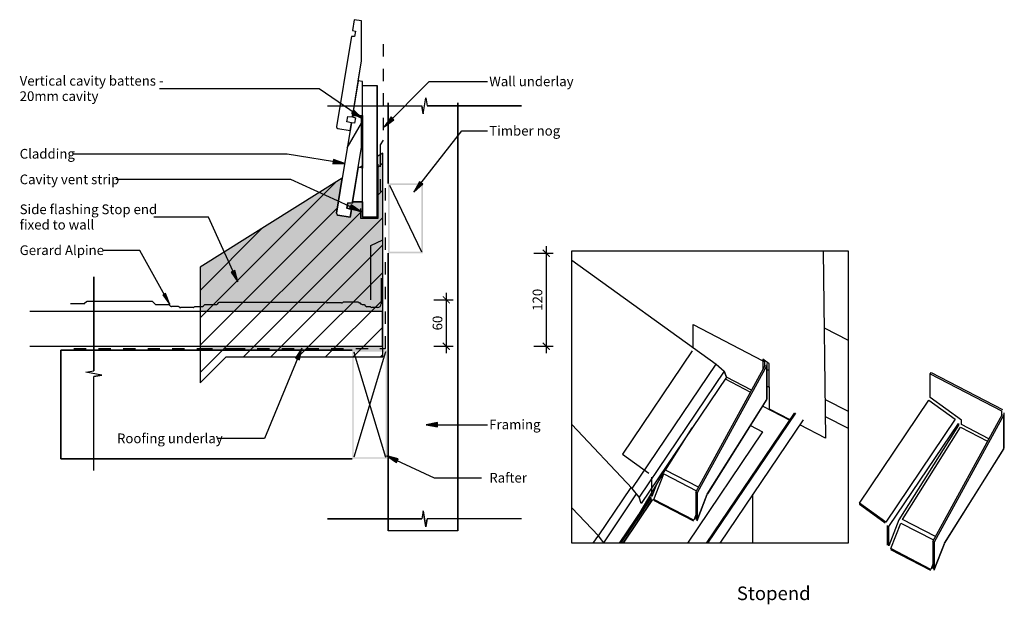
# Model space of a CAD drawing. Units: millimetres. Extents: x -634 to 635, y -377 to 377.
import ezdxf

# ---------------------------------------------------------------- set-up
doc = ezdxf.new("R2010")
doc.units = ezdxf.units.MM
doc.linetypes.add('Dash', pattern=[31.75, 15.875, -15.875])
doc.layers.get('Defpoints').update_dxf_attribs({"color": 211})
for name, color, linetype in [('_annotate', 241, 'Continuous'), ('_dim', 151, 'Continuous'), ('_hatch', 253, 'Continuous'), ('_lines', 3, 'Continuous'), ('_pline', 1, 'Continuous')]:
    doc.layers.add(name, color=color, linetype=linetype)
doc.styles.add('Arial', font='arial.ttf')
doc.styles.add('Arial_1', font='arial.ttf', dxfattribs={"height": 17.5})
doc.dimstyles.new('1 to 5', dxfattribs={"dimscale": 5, "dimtxt": 2.5, "dimasz": 1.8, "dimexe": 1.8, "dimexo": 1.8, "dimgap": 1, "dimtad": 1, "dimdec": 0, "dimzin": 0, "dimdsep": 46, "dimtxsty": 'Arial', "dimblk": 'ARCHTICK', "dimcen": 1.8, "dimdle": 1.8, "dimclrd": 256, "dimclre": 256, "dimclrt": 256, "dimaunit": 1, "dimadec": 0, "dimazin": 0, "dimtfac": 1, "dimtdec": 4, "dimtofl": 0, "dimtmove": 1, "dimatfit": 3, "dimfxl": 0, "dimtolj": 1, "dimtzin": 0, "dimarcsym": 0})

# ---------------------------------------------------------------- blocks, each defined once
blk = doc.blocks.new('_ArchTick')
at = {"color": 0, "linetype": 'ByBlock', "lineweight": -3, "const_width": 0.15}
blk.add_lwpolyline([(-0.5, -0.5), (0.5, 0.5)], dxfattribs=at)
blk = doc.blocks.new('DIMBLOCK1-gerard_alpine_gr_aw_360 1')
at = {"layer": '_dim', "lineweight": -2}
for p, q in [((44.7, 84.6), (44.7, -53.4)), ((28.7, 75.6), (53.7, 75.6)), ((28.7, -44.4), (53.7, -44.4))]:
    blk.add_line(p, q, dxfattribs=at)
at = {"layer": 'Defpoints', "color": 0, "lineweight": -3}
for p in [(19.7, 75.6), (19.7, -44.4), (44.7, -44.4)]:
    blk.add_point(p, dxfattribs=at)
at = {"layer": '_dim', "lineweight": -2, "xscale": 9, "yscale": 9, "zscale": 9}
for p, rotation in [((44.7, 75.6), 90), ((44.7, -44.4), 270)]:
    blk.add_blockref('_ArchTick', p, dxfattribs=dict(at, rotation=rotation))
at = {"layer": '_dim', "insert": (33.3, 15.6), "char_height": 12.5, "attachment_point": 5, "rotation": 90, "style": 'Arial'}
blk.add_mtext('\\A1;120', dxfattribs=at)
blk = doc.blocks.new('DIMBLOCK2-gerard_alpine_gr_aw_360 1')
at = {"layer": '_dim', "lineweight": -2}
for p, q in [((-100.3, 15.6), (-75.3, 15.6)), ((-84.3, 24.6), (-84.3, -53.4)), ((-100.3, -44.4), (-75.3, -44.4))]:
    blk.add_line(p, q, dxfattribs=at)
at = {"layer": 'Defpoints', "color": 0, "lineweight": -3}
for p in [(-109.3, 15.6), (-109.3, -44.4), (-84.3, -44.4)]:
    blk.add_point(p, dxfattribs=at)
at = {"layer": '_dim', "lineweight": -2, "xscale": 9, "yscale": 9, "zscale": 9}
for p, rotation in [((-84.3, 15.6), 90), ((-84.3, -44.4), 270)]:
    blk.add_blockref('_ArchTick', p, dxfattribs=dict(at, rotation=rotation))
at = {"layer": '_dim', "insert": (-95.6, -14.4), "char_height": 12.5, "attachment_point": 5, "rotation": 90, "style": 'Arial'}
blk.add_mtext('\\A1;60', dxfattribs=at)

msp = doc.modelspace()

# ---------------------------------------------------------------- hatches: boundary and pattern name
at = {"layer": '_hatch'}
for color, points in [(256, [(-192.4, 249.5), (-203.3, 260.2), (-206.3, 255.9)]), (256, [(-164.3, 238.8), (-151.8, 247.6), (-155.5, 251.3)]), (256, [(-215.3, 191.2), (-229.7, 196.3), (-230.5, 191)]), (256, [(-126.1, 154.3), (-114.7, 164.5), (-118.9, 167.7)]), (256, [(-194.3, 129.3), (-206.9, 138), (-209.1, 133.2)]), (256, [(-353.2, 38.7), (-357, 53.5), (-361.8, 51.3)]), (256, [(-440.9, 9.6), (-446.4, 23.7), (-449.9, 21.8)]), (256, [(-270.4, -46.9), (-278.6, -59.7), (-273.7, -61.8)]), (256, [(-110.4, -145.5), (-95.4, -148.1), (-95.4, -142.8)]), (7, [(-160.9, -185.5), (-148.4, -194.3), (-146.2, -189.5)])]:
    msp.add_hatch(color=color, dxfattribs=at).paths.add_polyline_path(points, flags=0)
h = msp.add_hatch(dxfattribs=at)
h.set_pattern_fill('FP_1', color=256, angle=180, style=0, pattern_type=2)
h.set_pattern_definition([(60, (-160.58, -49.38), (-151.55, 87.5), [])])
h.paths.add_polyline_path([(-208.3, 122.2), (-206.7, 132.1), (-212.5, 133.6), (-211.4, 140.5), (-205.4, 140), (-193.6, 212.3), (-193.6, 253.3), (-205.1, 253.3), (-205.4, 251.5), (-201.5, 250.3), (-202.7, 243.4), (-206.7, 243.6), (-225.8, 127.1), (-225.8, 126.5), (-225.7, 126.1), (-225.4, 125.6), (-225.1, 125.2), (-224.6, 125), (-224.1, 124.8), (-218.4, 123.9)], flags=0)
h = msp.add_hatch(dxfattribs=at)
h.set_pattern_fill('FP_2', style=0, pattern_type=2)
h.set_pattern_definition([(45, (-160.579, -49.375), (-17.6777, 17.6777), [])])
h.paths.add_polyline_path([(-401.7, -91.3), (-368.3, -57.9), (-166.3, -57.9), (-166.3, 204.8), (-173.5, 200.3), (-173.5, 122.1), (-192.5, 122.1), (-192.5, 141.8), (-205.1, 141.8), (-205.4, 140), (-211.4, 140.5), (-212.5, 133.6), (-206.7, 132.1), (-208.3, 122.2), (-224.1, 124.8), (-224.6, 125), (-225.1, 125.2), (-225.4, 125.6), (-225.7, 126.1), (-225.8, 126.6), (-225.8, 127.1), (-218.4, 172.3), (-401.7, 57.7), (-401.7, -16)], flags=0)
h = msp.add_hatch(color=256, dxfattribs=at)
h.paths.add_polyline_path([(-166.3, -49.4), (-166.3, 204.8), (-173.5, 200.3), (-173.5, 122.1), (-192.5, 122.1), (-192.5, 141.8), (-205.1, 141.8), (-205.4, 140), (-211.4, 140.5), (-212.5, 133.6), (-206.7, 132.1), (-208.3, 122.2), (-224.1, 124.8), (-224.6, 125), (-225.1, 125.2), (-225.4, 125.6), (-225.7, 126.1), (-225.8, 126.6), (-225.8, 127.1), (-218.4, 172.3), (-401.7, 57.7), (-401.7, 0.6), (-166.5, 0.6), (-166.5, -44.4), (-401.7, -44.4), (-401.7, -49.4), (-166.5, -49.4)], flags=0)
h.paths.add_polyline_path([(-192.5, 185.5), (-192.5, 188.4), (-196.3, 186.1), (-193.6, 185.7)], flags=0)
h = msp.add_hatch(color=256, dxfattribs=at)
h.paths.add_polyline_path([(-134.9, 75.6), (-114.3, 75.6), (-114.3, 165.6), (-159.3, 165.6), (-159.3, 75.6)], flags=0)
h.paths.add_polyline_path([(-134.9, 77.6), (-157.3, 77.6), (-157.3, 163.6), (-116.3, 163.6), (-116.3, 77.6)], flags=0)
h = msp.add_hatch(color=256, dxfattribs=at)
h.paths.add_polyline_path([(-160.6, -189.4), (-160.6, -49.4), (-205.6, -49.4), (-205.6, -189.4)], flags=0)
h.paths.add_polyline_path([(-162.6, -187.4), (-203.6, -187.4), (-203.6, -51.4), (-162.6, -51.4)], flags=0)

# ---------------------------------------------------------------- linework, layer by layer
at = {"layer": '_lines'}
for p, q in [((-203.2, 376.7), (-205.4, 362.9)), ((-203.2, 376.7), (-205.4, 362.9)), ((-193.6, 375.2), (-203.2, 376.7)), ((-193.6, 375.2), (-203.2, 376.7)), ((-193.6, 323.8), (-193.6, 375.2)), ((-193.6, 323.8), (-193.6, 375.2)), ((-205.4, 362.9), (-201.5, 361.8)), ((-205.4, 362.9), (-201.5, 361.8)), ((-201.5, 361.8), (-202.7, 354.9)), ((-201.5, 361.8), (-202.7, 354.9)), ((-208.3, 345.2), (-225.8, 238.6)), ((-208.3, 345.2), (-225.8, 238.6)), ((-206.7, 355), (-208.3, 345.2)), ((-206.7, 355), (-208.3, 345.2)), ((-202.7, 354.9), (-206.7, 355)), ((-202.7, 354.9), (-206.7, 355)), ((-205.4, 251.5), (-193.6, 323.8)), ((-197.8, 297.8), (-193.6, 323.8)), ((-197.8, 297.8), (-205.1, 253.3)), ((-192.5, 296.9), (-197.8, 297.8)), ((-192.5, 253.3), (-192.5, 296.9)), ((-164.3, 238.8), (-106.4, 296.9)), ((-106.4, 296.9), (-31.3, 296.9)), ((-248.1, 287.8), (-454.1, 287.8)), ((-192.4, 249.5), (-248.1, 287.8)), ((-192.5, 291.7), (-173.5, 291.7)), ((-173.5, 200.3), (-173.5, 291.7)), ((-173.5, 291.7), (-173.5, 200.3)), ((-159.3, 269.7), (-159.3, 165.6)), ((-159.3, 165.6), (-159.3, 269.7)), ((-114.1, 255.2), (-110.7, 275.8)), ((-114.1, 255.2), (-110.7, 275.8)), ((-110.7, 275.8), (-108.9, 265.5)), ((-110.7, 275.8), (-108.9, 265.5)), ((-69.3, -282.3), (-69.3, 269.7)), ((-69.3, 269.7), (-69.3, -282.3)), ((-237.4, 265.5), (-116, 265.5)), ((-237.4, 265.5), (-116, 265.5)), ((-203.3, 260.2), (-206.3, 255.9)), ((-206.3, 255.9), (-192.4, 249.5)), ((-192.4, 249.5), (-203.3, 260.2)), ((-114.1, 255.2), (-116, 265.5)), ((-116, 265.5), (-114.1, 255.2)), ((12.6, 265.5), (-108.9, 265.5)), ((-108.9, 265.5), (12.6, 265.5)), ((-212.5, 245), (-211.4, 251.9)), ((-212.5, 245), (-211.4, 251.9)), ((-206.7, 243.6), (-212.5, 245)), ((-206.7, 243.6), (-212.5, 245)), ((-211.4, 251.9), (-205.4, 251.5)), ((-211.4, 251.9), (-205.4, 251.5)), ((-208.3, 233.7), (-206.7, 243.6)), ((-208.3, 233.7), (-206.7, 243.6)), ((-206.7, 243.6), (-208.3, 233.7)), ((-202.7, 243.4), (-206.7, 243.6)), ((-202.7, 243.4), (-206.7, 243.6)), ((-205.4, 251.5), (-205.1, 253.3)), ((-205.1, 253.3), (-205.4, 251.5)), ((-205.4, 251.5), (-201.5, 250.3)), ((-205.4, 251.5), (-201.5, 250.3)), ((-205.1, 253.3), (-192.5, 253.3)), ((-201.5, 250.3), (-202.7, 243.4)), ((-201.5, 250.3), (-202.7, 243.4)), ((-193.6, 212.3), (-193.6, 253.3)), ((-193.6, 212.3), (-193.6, 253.3)), ((-192.5, 253.3), (-192.5, 185.5)), ((-192.5, 185.5), (-192.5, 253.3)), ((-155.5, 251.3), (-164.3, 238.8)), ((-164.3, 238.8), (-151.8, 247.6)), ((-151.8, 247.6), (-155.5, 251.3)), ((-224.1, 236.3), (-208.3, 233.7)), ((-224.1, 236.3), (-208.3, 233.7)), ((-208.3, 233.7), (-218.4, 172.3)), ((-208.3, 233.7), (-218.4, 172.3)), ((-126.1, 154.3), (-64.1, 233.3)), ((-64.1, 233.3), (-31.3, 233.3)), ((-289.5, 203.5), (-566.2, 203.5)), ((-215.3, 191.2), (-289.5, 203.5)), ((-205.1, 141.8), (-193.6, 212.3)), ((-197.8, 186.4), (-193.6, 212.3)), ((-166.3, 204.8), (-173.5, 200.3)), ((-166.3, 204.8), (-173.5, 200.3)), ((-166.3, -57.9), (-166.3, 204.8)), ((-166.3, 92.8), (-166.3, 204.8)), ((-229.7, 196.3), (-230.5, 191)), ((-230.5, 191), (-215.3, 191.2)), ((-215.3, 191.2), (-229.7, 196.3)), ((-173.5, 200.3), (-173.5, 122.1)), ((-173.5, 122.1), (-173.5, 200.3)), ((-173.5, 200.3), (-173.5, 122.1)), ((-172.5, 190.6), (-172.5, 120.6)), ((-197.8, 186.4), (-205.1, 141.8)), ((-197.8, 186.4), (-205.1, 141.8)), ((-192.5, 185.5), (-197.8, 186.4)), ((-192.5, 185.5), (-197.8, 186.4)), ((-192.5, 188.4), (-196.3, 186.1)), ((-192.5, 141.8), (-192.5, 185.5)), ((-192.5, 141.8), (-192.5, 185.5)), ((-284.6, 170.5), (-510.3, 170.5)), ((-218.4, 172.3), (-401.7, 57.7)), ((-218.4, 172.3), (-401.7, 57.7)), ((-194.3, 129.3), (-284.6, 170.5)), ((-225.8, 127.1), (-218.4, 172.3)), ((-218.4, 172.3), (-225.8, 127.1)), ((-218.4, 172.3), (-225.8, 127.1)), ((-118.9, 167.7), (-126.1, 154.3)), ((-114.7, 164.5), (-118.9, 167.7)), ((-157.3, 163.6), (-116.3, 77.6)), ((-126.1, 154.3), (-114.7, 164.5)), ((-211.4, 140.5), (-212.5, 133.6)), ((-212.5, 133.6), (-211.4, 140.5)), ((-212.5, 133.6), (-211.4, 140.5)), ((-205.4, 140), (-211.4, 140.5)), ((-211.4, 140.5), (-205.4, 140)), ((-211.4, 140.5), (-205.4, 140)), ((-205.1, 141.8), (-205.4, 140)), ((-205.4, 140), (-205.1, 141.8)), ((-205.4, 140), (-205.1, 141.8)), ((-192.5, 141.8), (-205.1, 141.8)), ((-205.1, 141.8), (-192.5, 141.8)), ((-205.1, 141.8), (-192.5, 141.8)), ((-192.5, 122.1), (-192.5, 141.8)), ((-192.5, 141.8), (-192.5, 122.1)), ((-192.5, 122.1), (-192.5, 141.8)), ((-212.5, 133.6), (-206.7, 132.1)), ((-206.7, 132.1), (-212.5, 133.6)), ((-206.7, 132.1), (-212.5, 133.6)), ((-206.9, 138), (-209.1, 133.2)), ((-209.1, 133.2), (-194.3, 129.3)), ((-206.7, 132.1), (-208.3, 122.2)), ((-208.3, 122.2), (-206.7, 132.1)), ((-208.3, 122.2), (-206.7, 132.1)), ((-194.3, 129.3), (-206.9, 138)), ((-194.5, 120.6), (-194.5, 133.1)), ((-390.8, 122), (-461.4, 122)), ((-353.2, 38.7), (-390.8, 122)), ((-208.3, 122.2), (-224.1, 124.8)), ((-224.1, 124.8), (-208.3, 122.2)), ((-224.1, 124.8), (-208.3, 122.2)), ((-172.5, 120.6), (-194.5, 120.6)), ((-173.5, 122.1), (-192.5, 122.1)), ((-192.5, 122.1), (-173.5, 122.1)), ((-173.5, 122.1), (-192.5, 122.1)), ((-181.7, 85.6), (-166.3, 92.8)), ((-479.6, 79.3), (-527.6, 79.3)), ((-440.9, 9.6), (-479.6, 79.3)), ((-181.7, 15.6), (-181.7, 85.6)), ((-159.3, 75.6), (-159.3, -282.3)), ((-159.3, -282.3), (-159.3, 75.6)), ((-401.7, 57.7), (-401.7, -91.3)), ((-401.7, 57.7), (-401.7, 0.6)), ((-357, 53.5), (-361.8, 51.3)), ((-361.8, 51.3), (-353.2, 38.7)), ((-353.2, 38.7), (-357, 53.5)), ((-538.7, 45.4), (-538.7, -76.1)), ((-538.7, -76.1), (-538.7, 45.4)), ((-168.1, 43.6), (-168.1, 12.6)), ((-548.4, 13), (-550.6, 11)), ((-463.4, 13.3), (-547.7, 13.3)), ((-459.3, 9.7), (-462.6, 13)), ((-446.4, 23.7), (-449.9, 21.8)), ((-449.9, 21.8), (-440.9, 9.6)), ((-440.9, 9.6), (-446.4, 23.7)), ((-198.3, 12.7), (-216.3, 12.7)), ((-401.7, 0.6), (-621.4, 0.6)), ((-401.7, 0.6), (-621.4, 0.6)), ((-551.7, 10.5), (-568.9, 10.5)), ((-442.5, 9.3), (-458.3, 9.3)), ((-439.8, 7.2), (-441.7, 9)), ((-429.7, 6.8), (-438.6, 6.8)), ((-428.3, 5.9), (-428.9, 6.4)), ((-410.7, 5.5), (-427.1, 5.5)), ((-409.1, 6.4), (-409.6, 5.9)), ((-401.7, 6.7), (-408.3, 6.7)), ((-398.8, 6.7), (-401.7, 6.7)), ((-166.5, 0.6), (-401.7, 0.6)), ((-166.5, 0.6), (-401.7, 0.6)), ((-396.2, 8.9), (-397.6, 7.3)), ((-381.4, 9.3), (-395.1, 9.3)), ((-378.4, 11.6), (-380.3, 9.7)), ((-239.2, 12), (-377.6, 12)), ((-219.3, 11.7), (-238, 11.7)), ((-217.4, 12.4), (-217.7, 12.1)), ((-197.3, 12.1), (-197.5, 12.4)), ((-195.9, 11.7), (-196.2, 11.7)), ((-193.5, 9.7), (-195.1, 11.3)), ((-190.2, 9.3), (-192.4, 9.3)), ((-188, 7.3), (-189.3, 8.9)), ((-182.5, 6.7), (-186.8, 6.7)), ((-173.1, 5.5), (-180.1, 5.5)), ((-168.1, 12.6), (-168.1, 10.5)), ((-166.5, -44.4), (-166.5, 0.6)), ((-166.5, -44.4), (-166.5, 0.6)), ((403.2, -20.7), (433.9, -36.5)), ((-621.4, -44.4), (-401.7, -44.4)), ((-621.4, -44.4), (-401.7, -44.4)), ((-401.7, -49.4), (-581.5, -49.4)), ((-581.5, -49.4), (-581.5, -189.4)), ((-581.5, -49.4), (-401.7, -49.4)), ((-581.5, -189.4), (-581.5, -49.4)), ((-401.7, -44.4), (-357.7, -44.4)), ((-401.7, -44.4), (-357.7, -44.4)), ((-401.7, -44.4), (-401.7, -49.4)), ((-361.6, -49.4), (-401.7, -49.4)), ((-401.7, -49.4), (-361.6, -49.4)), ((-205.6, -49.4), (-361.6, -49.4)), ((-361.6, -49.4), (-205.6, -49.4)), ((-357.7, -44.4), (-170.6, -44.4)), ((-357.7, -44.4), (-170.6, -44.4)), ((-270.4, -46.9), (-318.5, -163.3)), ((-270.4, -46.9), (-278.6, -59.7)), ((-273.7, -61.8), (-270.4, -46.9)), ((-170.6, -44.4), (-166.5, -44.4)), ((-170.6, -44.4), (-166.5, -44.4)), ((-401.7, -91.3), (-368.3, -57.9)), ((-368.3, -57.9), (-166.3, -57.9)), ((-278.6, -59.7), (-273.7, -61.8)), ((-203.6, -51.4), (-201.6, -57.9)), ((-162.6, -51.4), (-203.6, -187.4)), ((-201.6, -57.9), (-162.6, -187.4)), ((-549, -77.9), (-538.7, -76.1)), ((-549, -77.9), (-538.7, -76.1)), ((237.6, -232.3), (327.3, -68.2)), ((329.7, -111.9), (329.7, -66.4)), ((329.7, -74.2), (332.3, -75.5)), ((-528.4, -81.4), (-549, -77.9)), ((-528.4, -81.4), (-549, -77.9)), ((-528.4, -81.4), (-538.7, -83.2)), ((-538.7, -83.2), (-528.4, -81.4)), ((-538.7, -204.6), (-538.7, -83.2)), ((-538.7, -204.6), (-538.7, -83.2)), ((275.5, -86.4), (308.1, -103.3)), ((329.7, -95.9), (332.4, -97.3)), ((252.8, -234.7), (329.5, -112.5)), ((404.3, -112.8), (433.9, -128.1)), ((323.8, -121.5), (358.7, -139.5)), ((376, -139), (268.5, -298.3)), ((404.5, -134.7), (433.9, -149.8)), ((543.2, -295.9), (632.9, -131.8)), ((635.3, -175.4), (635.3, -130)), ((-95.4, -142.8), (-110.4, -145.5)), ((-110.4, -145.5), (-95.4, -148.1)), ((-110.4, -145.5), (-31.3, -145.5)), ((-95.4, -148.1), (-95.4, -142.8)), ((155.4, -227.7), (77.8, -145.2)), ((-318.5, -163.3), (-378.9, -163.3)), ((558.4, -298.3), (635.1, -176.1)), ((-581.5, -189.4), (-205.6, -189.4)), ((-205.6, -189.4), (-581.5, -189.4)), ((180.8, -232.4), (180.8, -213)), ((118.8, -297.7), (161.2, -234.8)), ((179.2, -238.4), (138.8, -298.3)), ((179.3, -238.5), (138.8, -298.3)), ((179.3, -238.5), (138.9, -298.3)), ((179.3, -238.6), (138.9, -298.3)), ((180, -240.1), (140.7, -298.3)), ((179, -237.2), (179, -235.3)), ((239.1, -269.3), (252.3, -235.6)), ((311.1, -298.3), (311.1, -235.2)), ((112.1, -288.8), (77.8, -252.7)), ((235, -269.9), (183.4, -243.1)), ((-114.1, -256.6), (-116, -266.9)), ((-114.1, -256.6), (-116, -266.9)), ((-114.1, -256.6), (-110.7, -277.2)), ((-110.7, -277.2), (-114.1, -256.6)), ((-237.4, -266.9), (-116, -266.9)), ((-116, -266.9), (-237.4, -266.9)), ((-110.7, -277.2), (-108.9, -266.9)), ((-108.9, -266.9), (-110.7, -277.2)), ((12.6, -266.9), (-108.9, -266.9)), ((12.6, -266.9), (-108.9, -266.9)), ((484.7, -300.8), (484.7, -275.6)), ((-69.3, -282.3), (-159.3, -282.3)), ((111.6, -288.3), (104.8, -298.3)), ((544.8, -332.9), (558, -299.1)), ((540.7, -333.4), (489, -306.7))]:
    msp.add_line(p, q, dxfattribs=at)
at = {"layer": '_lines', "linetype": 'Dash'}
for p, q in [((-165.5, 345.3), (-165.5, 221.6)), ((-165.5, 221.6), (-169.5, 215.6)), ((-169.5, 215.6), (-169.5, 202.8)), ((-169.5, 202.8), (-169.5, 142.6)), ((-162.6, -47), (-162.6, 165.6)), ((-564.6, -47), (-401.7, -47)), ((-401.7, -47), (-359.7, -47)), ((-359.7, -47), (-169.8, -47)), ((-169.8, -47), (-166.3, -47)), ((-166.3, -47), (-162.6, -47))]:
    msp.add_line(p, q, dxfattribs=at)
at = {"layer": '_lines', "color": 7}
for p, q in [((-160.9, -185.5), (-148.4, -194.3)), ((-146.2, -189.5), (-160.9, -185.5)), ((-160.9, -185.5), (-99.9, -213.9)), ((-148.4, -194.3), (-146.2, -189.5)), ((-99.9, -213.9), (-39, -213.9))]:
    msp.add_line(p, q, dxfattribs=at)
at = {"layer": '_lines'}
for centre, radius, start, end in [((-223.8, 238.3), 2, 170.7067, 260.7067), ((-223.8, 238.3), 2, 170.7067, 260.7067), ((-223.8, 126.8), 2, 170.7067, 260.7067), ((-223.8, 126.8), 2, 170.7067, 245.7067), ((-223.8, 126.8), 2, 170.7067, 260.7067), ((-223.8, 126.8), 2, 245.7067, 260.7067), ((-547.5, 12), 1.27, 97.4238, 132.1932), ((-463.4, 12.2), 1.1, 44.9832, 90), ((-216.3, 10.5), 2.19, 90.2295, 119.7705), ((-198.3, 11.6), 1.1, 45, 90), ((-551.7, 12.2), 1.71, 269.7935, 311.9863), ((-458.3, 10.7), 1.42, 223.7066, 271.2808), ((-442.5, 8), 1.28, 48.6479, 89.5713), ((-438.6, 8.5), 1.7, 227.8206, 270.4007), ((-429.7, 5.5), 1.22, 47.5871, 90.2833), ((-427.2, 7.1), 1.67, 227.505, 270.366), ((-410.7, 7), 1.52, 270.0528, 314.6177), ((-408.3, 5.6), 1.11, 90, 134.8637), ((-398.7, 8.3), 1.58, 269.7662, 318.8321), ((-395.3, 8.1), 1.2, 83.779, 138.2587), ((-381.4, 10.8), 1.51, 270.0727, 314.8408), ((-377.6, 10.8), 1.15, 91.0923, 133.7397), ((-239.2, 10.9), 1.1, 62.6516, 90.0945), ((-238, 13.2), 1.5, 242.6516, 270), ((-219.3, 14.5), 2.85, 269.2566, 303.2332), ((-196.2, 13.2), 1.5, 225, 270), ((-195.9, 10.6), 1.11, 44.6767, 89.9235), ((-192.4, 10.8), 1.48, 224.9366, 272.7275), ((-190.2, 8.2), 1.06, 38.979, 91.0525), ((-186.8, 8.2), 1.5, 220.0048, 270), ((-182.6, 5.3), 1.41, 36.1902, 85.8768), ((-180.1, 7.1), 1.69, 216.1902, 268.6175), ((-173.1, 10.5), 5, 270, 0)]:
    msp.add_arc(centre, radius, start, end, dxfattribs=at)
at = {"layer": '_pline', "flags": 128}
for points in [[(77.8, 78.7), (433.9, 78.7), (433.9, -298.3), (77.8, -298.3)], [(486.4, -276.5), (576.1, -143.7), (576.1, -146.2), (499.5, -268.3), (486.4, -301.7)]]:
    msp.add_lwpolyline(points, close=True, dxfattribs=at)
for points in [[(401.9, 78.7), (404.9, -162.9), (371.6, -145.6)], [(77.8, 66.7), (263.6, -67.4), (274.1, -76.4), (164.5, -238.8), (155.4, -227.7), (263.6, -67.4)], [(234.1, -46.6), (234.1, -16.4), (323.9, -62.9)], [(232.6, -50.4), (142.9, -183.3), (176.8, -207.8)], [(359, -139.1), (332.5, -125.3), (332.3, -67.1), (324, -60.8), (323.8, -74.6)], [(323.9, -62.9), (326.2, -64.1), (326.2, -70.1)], [(239.3, -233.2), (239.3, -268.4), (252.3, -235.1), (329, -113), (329, -69.1), (239.3, -233.2), (237.6, -232.3), (237.6, -267.6)], [(309.4, -100.9), (277, -84.2), (274.1, -76.4), (277, -84.2), (166.9, -247.2), (164.5, -238.8)], [(615.5, -163.6), (580.2, -145.3), (580.2, -139.4), (539.8, -110.2), (539.8, -79.9), (540.8, -78.1), (632.9, -125.8)], [(539.8, -79.9), (631.9, -127.6), (631.9, -133.7)], [(448.6, -246.8), (538.2, -114), (572.1, -138.5), (482.5, -271.3), (448.6, -246.8), (448.6, -247.9), (481.9, -271.9)], [(251.5, -298.3), (364.8, -130.6), (366, -130.5), (252.7, -298.3)], [(545, -296.8), (545, -332), (558, -298.6), (634.6, -176.5), (634.6, -132.6), (545, -296.8), (543.2, -295.9), (543.2, -331.1)], [(240.9, -226.2), (198.5, -204.2), (232.9, -149.5)], [(308, -146.7), (323.7, -154.8), (226.8, -298.3)], [(546.6, -289.7), (504.2, -267.8), (578.9, -148.8), (613.7, -166.8)], [(208.7, -185.2), (164.1, -260.6), (138.6, -298.3)], [(237.6, -261.8), (235, -268.4), (183.4, -241.7), (196.2, -208.7), (238.5, -230.6)], [(118.9, -298.3), (118.8, -297.7), (112.1, -288.8), (154.2, -226.4)], [(187.3, -221.3), (180.8, -238.1), (180.8, -232.4)], [(143.8, -298.3), (181.8, -242.1), (143.8, -298.3)], [(543.2, -325.3), (540.7, -332), (489, -305.2), (501.9, -272.2), (544.2, -294.1)]]:
    msp.add_lwpolyline(points, dxfattribs=at)

# ---------------------------------------------------------------- texts
at = {"layer": '_annotate', "char_height": 12.5, "attachment_point": 1, "style": 'Arial'}
for s, insert, width in [('Vertical cavity battens -', (-634.4, 304.2), 218.059), ('Wall underlay', (-28.9, 303.5), 126.266), ('20mm cavity', (-634.4, 284.4), 119.051), ('Timber nog', (-28.9, 239.8), 107.025), ('Cladding', (-634.4, 210.1), 82.173), ('Cavity vent strip', (-634.4, 177.1), 149.916), ('Side flashing Stop end', (-634.4, 138.5), 209.24), ('fixed to wall', (-634.4, 118.7), 109.029), ('Gerard Alpine', (-634.4, 85.8), 129.072), ('Framing', (-28.9, -138.9), 77.363), ('Roofing underlay', (-508.9, -156.8), 157.131)]:
    msp.add_mtext(s, dxfattribs=dict(at, insert=insert, width=width))
at = {"layer": '_annotate', "color": 7, "attachment_point": 1}
for s, insert, char_height, width, style in [('Rafter', (-28.8, -207.6), 12.5, 57.721, 'Arial'), ('Stopend', (290.4, -354.1), 17.5, 112.637, 'Arial_1')]:
    msp.add_mtext(s, dxfattribs=dict(at, insert=insert, char_height=char_height, width=width, style=style))

# ---------------------------------------------------------------- dimensions: what is measured, and where the dimension line sits
at = {"layer": '_dim'}
for base, p1, p2, picture, middle in [((44.7, -44.4), (19.7, 75.6), (19.7, -44.4), 'DIMBLOCK1-gerard_alpine_gr_aw_360 1', (33.3, 15.6)), ((-84.3, -44.4), (-109.3, 15.6), (-109.3, -44.4), 'DIMBLOCK2-gerard_alpine_gr_aw_360 1', (-95.6, -14.4))]:
    dim = msp.add_linear_dim(base=base, p1=p1, p2=p2, angle=90, dimstyle='1 to 5', dxfattribs=at)
    dim.commit()
    dim.dimension.update_dxf_attribs({"geometry": picture, "text_midpoint": middle})

doc.saveas('drawing.dxf')
